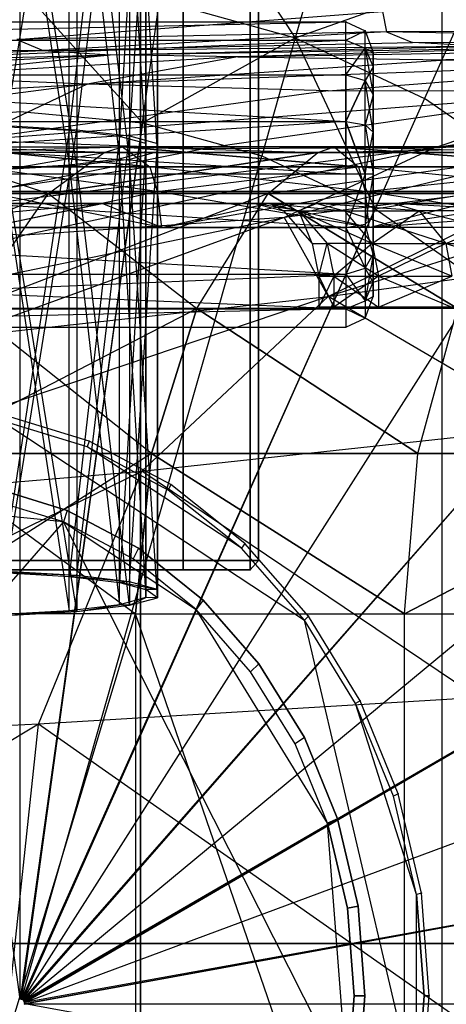
# Model space of a CAD drawing. Units: millimetres. Extents: x -298 to 2507, y -1378 to 4039.
# Drawn here: x 1883 to 1894, y 2188 to 2214 of the extents above; entities that cross this region are included whole.
import ezdxf

# ---------------------------------------------------------------- set-up
doc = ezdxf.new("R2010")
doc.units = ezdxf.units.MM
doc.header["$LTSCALE"] = 50

# ---------------------------------------------------------------- blocks, each defined once
blk = doc.blocks.new('New Object 1(27)')
at = {"linetype": 'Continuous'}
for p, q in [((876.19, 71.832), (876.19, -10.485)), ((884.199, 71.685), (884.199, -10.485)), ((876.19, -10.485), (876.19, 69.606)), ((884.199, 69.752), (884.199, -10.485)), ((872.62, 11.254), (874.506, 22.991)), ((874.304, 11.118), (874.304, 22.97)), ((875.632, 22.814), (874.304, 11.118)), ((874.506, 22.991), (874.506, 11.139)), ((874.506, 11.139), (875.906, 22.824)), ((875.632, 10.962), (875.632, 22.814)), ((875.906, 22.824), (875.906, 10.982)), ((876.337, 22.615), (875.632, 10.962)), ((875.906, 10.982), (876.648, 22.626)), ((876.337, 10.773), (876.337, 22.615)), ((876.648, 22.626), (876.648, 10.773)), ((876.337, 10.564), (876.337, 22.416)), ((876.337, 22.416), (876.337, 10.773)), ((876.648, 22.406), (876.648, 10.554)), ((876.648, 10.773), (876.648, 22.406)), ((874.304, 10.209), (874.304, 22.061)), ((874.304, 22.061), (875.632, 10.366)), ((874.506, 22.04), (874.506, 10.188)), ((875.906, 10.355), (874.506, 22.04)), ((875.632, 10.366), (875.632, 22.218)), ((875.632, 22.218), (876.337, 10.564)), ((875.906, 22.207), (875.906, 10.355)), ((876.648, 10.554), (875.906, 22.207)), ((872.52, 21.957), (874.304, 10.209)), ((874.506, 10.188), (872.62, 21.925)), ((877.325, -0.305), (877.325, 20.274)), ((877.325, 20.274), (877.325, -0.305)), ((879.11, 20.274), (879.11, -0.305)), ((879.11, -0.305), (879.11, 20.274)), ((879.33, -0.305), (879.33, 20.274)), ((879.33, 20.274), (879.33, -0.305)), ((879.33, 20.274), (879.33, -0.305)), ((877.206, 18.309), (880.3, 13.585)), ((881.325, 17.17), (880.3, 13.585)), ((880.3, 13.585), (885.234, 15.33)), ((885.234, 15.33), (883.732, 11.975)), ((872.996, 11.63), (872.996, 14.923)), ((872.996, 14.923), (876.245, 11.327)), ((876.245, 11.327), (876.694, 14.588)), ((876.694, 14.588), (880.3, 13.585)), ((872.913, 13.543), (882.616, 14.285)), ((882.616, 14.285), (882.726, 13.742)), ((859.888, 13.522), (881.645, 14.013)), ((859.888, 14.013), (881.645, 14.013)), ((881.645, 13.522), (881.645, 14.013)), ((881.645, 14.013), (882.158, 13.773)), ((882.726, 13.742), (872.913, 13.543)), ((882.726, 13.742), (873.609, 13.25)), ((881.645, 13.522), (882.158, 13.773)), ((882.158, 13.313), (882.158, 13.773)), ((882.158, 13.773), (882.369, 13.198)), ((892.867, 13.804), (882.726, 13.742)), ((882.726, 13.742), (883.412, 13.459)), ((893.517, 13.533), (882.726, 13.742)), ((859.888, 12.602), (881.645, 13.522)), ((859.888, 13.522), (881.645, 13.522)), ((872.913, 13.543), (873.609, 13.25)), ((873.609, 13.25), (883.412, 13.459)), ((873.609, 13.25), (885.206, 13.365)), ((875.385, 13.135), (885.206, 13.365)), ((875.385, 13.135), (888.629, 13.355)), ((876.245, 11.327), (880.3, 13.585)), ((888.629, 13.355), (878.78, 13.083)), ((880.3, 13.585), (879.412, 10.449)), ((880.3, 13.585), (882.424, 9.038)), ((880.3, 13.585), (883.732, 11.975)), ((881.645, 12.602), (881.645, 13.522)), ((881.645, 13.522), (882.158, 13.313)), ((883.412, 13.459), (893.517, 13.533)), ((885.206, 13.365), (883.412, 13.459)), ((873.609, 13.25), (864.346, 13.167)), ((864.996, 12.843), (873.609, 13.25)), ((864.996, 12.843), (875.385, 13.135)), ((866.643, 12.676), (875.385, 13.135)), ((869.746, 12.55), (875.385, 13.135)), ((878.78, 13.083), (869.746, 12.55)), ((873.609, 13.25), (875.385, 13.135)), ((878.78, 13.083), (874.78, 12.352)), ((878.78, 13.083), (875.385, 13.135)), ((878.78, 13.083), (894.213, 13.334)), ((878.78, 13.083), (884.3, 13)), ((881.645, 12.602), (882.158, 13.313)), ((882.158, 12.446), (882.158, 13.313)), ((882.158, 13.313), (882.369, 12.069)), ((882.158, 13.313), (882.369, 12.811)), ((882.158, 13.313), (882.369, 13.198)), ((882.369, 12.811), (882.369, 13.198)), ((882.369, 13.198), (882.369, 9.958)), ((894.213, 13.334), (884.3, 13)), ((874.78, 12.352), (884.3, 13)), ((891.128, 12.947), (874.78, 12.352)), ((881.179, 12.174), (891.128, 12.947)), ((884.3, 13), (891.128, 12.947)), ((859.888, 12.602), (881.645, 11.359)), ((859.888, 12.602), (881.645, 12.602)), ((859.888, 12.602), (881.645, 11.359)), ((881.645, 11.359), (881.645, 12.602)), ((881.645, 12.602), (882.158, 12.446)), ((881.645, 12.602), (881.645, 11.359)), ((882.369, 12.811), (882.158, 12.446)), ((882.369, 12.069), (882.369, 12.811)), ((882.369, 12.811), (882.369, 9.958)), ((862.341, 11.662), (874.78, 12.352)), ((874.78, 12.352), (866.341, 11.254)), ((874.78, 12.352), (869.746, 12.55)), ((874.78, 12.352), (871.595, 10.857)), ((881.179, 12.174), (874.78, 12.352)), ((881.645, 11.359), (882.158, 12.446)), ((882.158, 12.446), (881.645, 11.359)), ((882.158, 12.446), (882.369, 12.069)), ((882.369, 11.076), (882.158, 12.446)), ((882.158, 11.275), (882.158, 12.446)), ((896.135, 12.425), (883.989, 10.658)), ((883.989, 10.658), (896.785, 12.32)), ((881.179, 12.174), (871.595, 10.857)), ((871.595, 10.857), (888.401, 12.153)), ((888.401, 12.153), (877.829, 10.638)), ((888.401, 12.153), (881.179, 12.174)), ((882.369, 12.069), (882.158, 11.275)), ((882.369, 11.076), (882.369, 12.069)), ((882.369, 12.069), (882.369, 9.958)), ((883.989, 10.658), (888.401, 12.153)), ((883.732, 11.975), (882.424, 9.038)), ((886.899, 9.77), (883.732, 11.975)), ((869.746, 11.327), (872.996, 11.63)), ((872.996, -11.959), (872.996, 11.63)), ((872.996, 11.63), (876.245, 11.327)), ((859.888, 11.359), (881.645, 11.359)), ((881.645, 9.958), (859.888, 11.359)), ((859.888, 11.359), (881.645, 11.359)), ((881.645, 11.359), (859.888, 9.958)), ((872.996, -11.959), (869.746, 11.327)), ((872.62, 11.254), (874.506, 11.139)), ((876.245, 11.327), (872.996, -11.959)), ((873.014, -11.959), (876.245, 11.327)), ((873.032, -11.969), (876.245, 11.327)), ((876.245, 11.327), (879.412, 10.449)), ((881.645, 11.359), (882.158, 11.275)), ((882.158, 9.958), (881.645, 11.359)), ((881.645, 9.958), (881.645, 11.359)), ((881.645, 11.359), (882.158, 11.275)), ((881.645, 11.359), (882.158, 9.958)), ((881.645, 11.359), (881.645, 9.958)), ((882.158, 9.958), (882.158, 11.275)), ((882.158, 11.275), (882.369, 11.076)), ((882.158, 11.275), (882.369, 9.958)), ((874.304, 11.118), (872.52, 11.223)), ((874.304, 11.118), (872.52, -0.629)), ((872.62, -0.598), (874.506, 11.139)), ((874.304, -0.734), (874.304, 11.118)), ((875.632, 10.962), (874.304, 11.118)), ((874.506, 11.139), (874.506, -0.702)), ((874.506, 11.139), (875.906, 10.982)), ((882.158, 9.958), (882.369, 11.076)), ((882.369, 9.958), (882.369, 11.076)), ((877.829, 10.638), (871.595, 10.857)), ((875.632, 10.962), (874.304, -0.734)), ((874.506, -0.702), (875.906, 10.982)), ((875.632, -0.891), (875.632, 10.962)), ((876.337, 10.773), (875.632, 10.962)), ((876.337, 10.773), (875.632, -0.891)), ((875.906, 10.982), (875.906, -0.87)), ((875.906, 10.982), (876.648, 10.773)), ((875.906, -0.87), (876.648, 10.773)), ((876.337, -1.079), (876.337, 10.773)), ((876.337, 10.564), (876.337, 10.773)), ((876.648, 10.773), (876.648, -1.079)), ((876.648, 10.773), (876.648, 10.554)), ((889.014, 10.982), (880.007, 8.808)), ((894.085, 10.752), (881.179, 6.708)), ((883.989, 10.658), (889.014, 10.982)), ((883.989, 10.658), (867.421, 8.568)), ((867.421, 8.568), (877.829, 10.638)), ((868.84, 9.446), (875.229, 10.533)), ((870.451, 10.533), (875.714, 10.69)), ((875.229, 10.533), (870.451, 10.533)), ((870.451, 10.533), (873.755, 9.446)), ((870.982, 10.69), (875.714, 10.69)), ((876.446, 10.157), (870.982, 10.69)), ((870.982, 10.69), (876.446, 10.157)), ((870.982, 10.69), (875.714, 10.69)), ((875.229, 10.533), (870.982, 10.69)), ((883.989, 10.658), (873.124, 8.338)), ((873.755, 9.446), (880.904, 10.533)), ((873.755, 9.446), (875.229, 10.533)), ((873.755, 9.446), (875.229, 10.533)), ((880.904, 10.533), (873.755, 9.446)), ((875.229, 10.533), (875.714, 10.69)), ((875.229, 10.533), (875.714, 10.69)), ((880.904, 10.533), (875.229, 10.533)), ((875.229, 10.533), (880.904, 10.533)), ((875.632, 10.366), (876.337, 10.564)), ((875.714, 10.69), (880.904, 10.533)), ((875.714, 10.69), (881.334, 10.69)), ((875.714, 10.69), (881.984, 10.157)), ((875.714, 10.69), (876.446, 10.157)), ((875.714, 10.69), (876.446, 10.157)), ((881.334, 10.69), (875.714, 10.69)), ((875.714, 10.69), (880.904, 10.533)), ((881.984, 10.157), (875.714, 10.69)), ((876.648, 10.554), (875.906, 10.355)), ((876.337, -1.288), (876.337, 10.564)), ((876.337, 10.564), (876.337, -1.079)), ((876.648, 10.554), (876.648, -1.298)), ((876.648, -1.079), (876.648, 10.554)), ((883.989, 10.658), (877.829, 10.638)), ((879.586, 9.446), (887.366, 10.533)), ((879.586, 9.446), (880.904, 10.533)), ((879.586, 9.446), (880.904, 10.533)), ((880.007, 8.808), (883.989, 10.658)), ((880.904, 10.533), (887.742, 10.69)), ((880.904, 10.533), (881.334, 10.69)), ((880.904, 10.533), (881.334, 10.69)), ((887.366, 10.533), (880.904, 10.533)), ((880.904, 10.533), (887.366, 10.533)), ((881.334, 10.69), (887.742, 10.69)), ((881.334, 10.69), (888.3, 10.157)), ((881.334, 10.69), (881.984, 10.157)), ((887.742, 10.69), (881.334, 10.69)), ((881.334, 10.69), (887.366, 10.533)), ((888.3, 10.157), (881.334, 10.69)), ((872.52, 10.104), (874.304, 10.209)), ((873.032, -11.969), (879.412, 10.449)), ((874.304, 10.209), (875.632, 10.366)), ((874.304, -1.643), (874.304, 10.209)), ((874.304, 10.209), (875.632, -1.486)), ((875.906, 10.355), (874.506, 10.188)), ((875.632, -1.486), (875.632, 10.366)), ((875.632, 10.366), (876.337, -1.288)), ((875.906, 10.355), (875.906, -1.497)), ((876.648, -1.298), (875.906, 10.355)), ((879.412, 10.449), (882.424, 9.038)), ((881.645, 8.547), (859.888, 9.958)), ((881.645, 9.958), (859.888, 9.958)), ((871.778, 10.157), (876.446, 10.157)), ((876.639, 9.498), (871.778, 10.157)), ((876.446, 10.157), (871.778, 10.157)), ((876.446, 10.157), (871.998, 9.498)), ((872.52, 10.104), (874.304, -1.643)), ((874.506, 10.188), (872.62, 10.084)), ((874.506, -1.664), (872.62, 10.084)), ((874.506, 10.188), (874.506, -1.664)), ((875.906, -1.497), (874.506, 10.188)), ((876.446, 10.157), (881.984, 10.157)), ((876.446, 10.157), (876.639, 9.498)), ((876.446, 10.157), (876.639, 9.498)), ((881.984, 10.157), (876.446, 10.157)), ((882.158, 9.498), (876.446, 10.157)), ((876.639, 9.498), (881.984, 10.157)), ((882.158, 9.958), (881.645, 8.547)), ((882.158, 9.958), (881.645, 9.958)), ((881.645, 9.958), (881.645, 8.547)), ((881.984, 10.157), (888.3, 10.157)), ((881.984, 10.157), (882.158, 9.498)), ((888.3, 10.157), (881.984, 10.157)), ((888.456, 9.498), (881.984, 10.157)), ((882.158, 9.498), (888.3, 10.157)), ((882.369, 9.958), (882.158, 8.631)), ((882.369, 9.958), (882.158, 9.958)), ((882.158, 9.958), (882.158, 8.631)), ((882.369, 9.958), (882.369, 8.829)), ((882.369, 7.836), (882.369, 9.958)), ((882.369, 7.094), (882.369, 9.958)), ((882.369, 6.708), (882.369, 9.958)), ((887.275, 9.718), (880.007, 8.808)), ((881.179, 6.708), (887.275, 9.718)), ((882.424, 9.038), (886.899, 9.77)), ((866.524, 6.394), (873.755, 9.446)), ((873.755, 9.446), (868.84, 9.446)), ((868.84, 9.446), (873.755, 9.446)), ((871.632, 6.394), (873.755, 9.446)), ((879.586, 9.446), (871.632, 6.394)), ((871.632, 6.394), (873.755, 9.446)), ((871.998, 9.498), (876.639, 9.498)), ((876.748, 8.547), (871.998, 9.498)), ((876.639, 9.498), (871.998, 9.498)), ((872.108, 8.547), (876.639, 9.498)), ((879.586, 9.446), (873.755, 9.446)), ((873.755, 9.446), (879.586, 9.446)), ((873.755, 9.446), (877.691, 6.394)), ((876.639, 9.498), (882.158, 9.498)), ((876.639, 9.498), (876.748, 8.547)), ((882.259, 8.547), (876.639, 9.498)), ((882.158, 9.498), (876.639, 9.498)), ((876.748, 8.547), (882.158, 9.498)), ((877.691, 6.394), (879.586, 9.446)), ((877.691, 6.394), (879.586, 9.446)), ((886.24, 9.446), (879.586, 9.446)), ((879.586, 9.446), (884.611, 6.394)), ((879.586, 9.446), (886.24, 9.446)), ((884.611, 6.394), (879.586, 9.446)), ((882.158, 9.498), (888.456, 9.498)), ((888.456, 9.498), (882.158, 9.498)), ((882.158, 9.498), (882.259, 8.547)), ((888.529, 8.547), (882.158, 9.498)), ((888.456, 9.498), (882.158, 9.498)), ((882.158, 9.498), (888.456, 9.498)), ((882.259, 8.547), (888.456, 9.498)), ((867.101, 9.185), (879.229, 9.185)), ((867.613, 9.185), (879.641, 9.185)), ((879.229, 9.185), (867.613, 9.185)), ((868.419, 8.547), (875.174, 9.185)), ((869.151, 9.185), (882.899, 9.185)), ((869.151, 9.185), (880.877, 9.185)), ((879.641, 9.185), (869.151, 9.185)), ((875.174, 9.185), (871.687, 9.185)), ((871.687, 9.185), (882.899, 9.185)), ((871.687, 9.185), (882.899, 9.185)), ((871.687, 9.185), (875.174, 9.185)), ((872.108, 8.547), (875.174, 9.185)), ((872.108, 8.547), (875.174, 9.185)), ((879.559, 9.185), (875.174, 9.185)), ((875.174, 9.185), (885.682, 9.185)), ((876.748, 8.547), (875.174, 9.185)), ((875.174, 9.185), (882.899, 9.185)), ((875.174, 9.185), (882.899, 9.185)), ((875.174, 9.185), (885.682, 9.185)), ((875.174, 9.185), (879.559, 9.185)), ((876.748, 8.547), (875.174, 9.185)), ((876.748, 8.547), (879.559, 9.185)), ((879.229, 9.185), (879.641, 9.185)), ((879.229, 9.185), (879.989, 8.986)), ((880.401, 8.986), (879.229, 9.185)), ((884.758, 9.185), (879.559, 9.185)), ((879.559, 9.185), (893.343, 9.185)), ((879.559, 9.185), (889.188, 9.185)), ((882.259, 8.547), (879.559, 9.185)), ((879.559, 9.185), (885.682, 9.185)), ((879.559, 9.185), (884.758, 9.185)), ((879.641, 9.185), (880.877, 9.185)), ((879.641, 9.185), (880.401, 8.986)), ((879.641, 9.185), (879.989, 8.986)), ((879.641, 9.185), (881.609, 8.986)), ((880.877, 9.185), (880.401, 8.986)), ((880.877, 9.185), (882.899, 9.185)), ((880.877, 9.185), (881.609, 8.986)), ((883.595, 8.986), (880.877, 9.185)), ((882.259, 8.547), (890.689, 9.185)), ((882.259, 8.547), (884.758, 9.185)), ((882.259, 8.547), (884.758, 9.185)), ((882.899, 9.185), (885.682, 9.185)), ((882.899, 9.185), (883.595, 8.986)), ((886.341, 8.986), (882.899, 9.185)), ((882.424, 9.038), (873.032, -11.969)), ((882.424, 9.038), (873.05, -11.969)), ((873.069, -11.98), (882.424, 9.038)), ((880.401, 8.986), (879.989, 8.986)), ((879.989, 8.986), (880.748, 8.119)), ((880.401, 8.986), (881.609, 8.986)), ((880.401, 8.986), (881.151, 8.119)), ((882.341, 8.119), (880.401, 8.986)), ((880.748, 8.119), (880.401, 8.986)), ((881.609, 8.986), (883.595, 8.986)), ((881.609, 8.986), (882.341, 8.119)), ((884.3, 8.119), (881.609, 8.986)), ((882.341, 8.119), (883.595, 8.986)), ((882.424, 9.038), (885.206, 7.094)), ((886.341, 8.986), (883.595, 8.986)), ((883.595, 8.986), (887, 8.119)), ((883.595, 8.986), (884.3, 8.119)), ((884.3, 8.119), (886.341, 8.986)), ((862.744, 5.234), (880.007, 8.808)), ((880.007, 8.808), (871.256, 5.621)), ((880.007, 8.808), (873.124, 8.338)), ((880.007, 8.808), (881.179, 6.708)), ((882.158, 8.631), (882.369, 8.829)), ((882.369, 8.829), (882.369, 7.836)), ((859.888, 8.547), (881.645, 8.547)), ((859.888, 8.547), (881.645, 7.303)), ((873.124, 8.338), (867.421, 8.568)), ((876.748, 8.547), (872.108, 8.547)), ((882.259, 8.547), (876.748, 8.547)), ((881.645, 8.547), (882.158, 8.631)), ((881.645, 8.547), (882.158, 7.46)), ((881.645, 8.547), (881.645, 7.303)), ((882.158, 8.631), (882.158, 7.46)), ((882.369, 7.836), (882.158, 8.631)), ((888.529, 8.547), (882.259, 8.547)), ((873.124, 8.338), (862.744, 5.234)), ((880.748, 8.119), (881.151, 8.119)), ((880.748, 8.119), (880.932, 7.251)), ((880.932, 7.251), (881.151, 8.119)), ((881.151, 8.119), (881.325, 7.251)), ((882.515, 7.251), (881.151, 8.119)), ((882.341, 8.119), (881.151, 8.119)), ((882.341, 8.119), (881.325, 7.251)), ((882.341, 8.119), (884.3, 8.119)), ((882.341, 8.119), (882.515, 7.251)), ((884.465, 7.251), (882.341, 8.119)), ((884.3, 8.119), (882.515, 7.251)), ((884.3, 8.119), (887, 8.119)), ((884.3, 8.119), (884.465, 7.251)), ((884.3, 8.119), (887.156, 7.251)), ((881.179, 6.708), (890.305, 7.972)), ((882.158, 7.46), (882.369, 7.836)), ((882.369, 7.836), (882.158, 6.593)), ((882.369, 7.836), (882.369, 7.094)), ((881.645, 7.303), (882.158, 7.46)), ((882.158, 7.46), (882.158, 6.593)), ((882.369, 7.094), (882.158, 7.46)), ((859.888, 7.303), (881.645, 7.303)), ((859.888, 7.303), (881.645, 6.384)), ((859.888, 6.384), (881.645, 7.303)), ((873.069, -11.98), (885.206, 7.094)), ((880.932, 7.251), (881.325, 7.251)), ((881.325, 7.251), (880.932, 6.426)), ((880.932, 7.251), (880.932, 6.426)), ((880.932, 7.251), (881.325, 6.426)), ((881.325, 7.251), (882.515, 7.251)), ((882.515, 7.251), (881.325, 6.426)), ((881.325, 7.251), (881.325, 6.426)), ((881.325, 7.251), (882.515, 6.426)), ((881.645, 7.303), (882.158, 6.593)), ((881.645, 7.303), (881.645, 6.384)), ((882.158, 6.593), (882.369, 7.094)), ((882.369, 7.094), (882.369, 6.708)), ((882.515, 7.251), (884.465, 7.251)), ((882.515, 7.251), (882.515, 6.426)), ((882.515, 6.426), (884.465, 7.251)), ((882.515, 7.251), (882.515, 6.426)), ((882.515, 7.251), (884.465, 6.426)), ((881.179, 6.708), (864.446, 1.053)), ((871.256, 5.621), (881.179, 6.708)), ((876.227, 2.067), (881.179, 6.708)), ((887.083, 3.248), (881.179, 6.708)), ((881.645, 6.384), (882.158, 6.593)), ((882.158, 6.593), (882.369, 6.708)), ((882.158, 6.133), (882.369, 6.708)), ((882.158, 6.593), (882.158, 6.133)), ((859.888, 6.384), (881.645, 6.384)), ((881.645, 6.384), (859.888, 5.892)), ((870.268, 2.538), (877.691, 6.394)), ((877.691, 6.394), (871.632, 6.394)), ((876.483, 2.538), (871.632, 6.394)), ((871.632, 6.394), (877.691, 6.394)), ((877.691, 6.394), (876.483, 2.538)), ((876.483, 2.538), (877.691, 6.394)), ((883.559, 2.538), (877.691, 6.394)), ((884.611, 6.394), (877.691, 6.394)), ((884.611, 6.394), (877.691, 6.394)), ((877.691, 6.394), (883.559, 2.538)), ((880.932, 6.426), (884.327, 6.426)), ((884.694, 6.426), (880.932, 6.426)), ((881.325, 6.426), (880.932, 6.426)), ((882.515, 6.426), (881.325, 6.426)), ((881.325, 6.426), (884.694, 6.426)), ((884.327, 6.426), (881.325, 6.426)), ((881.325, 6.426), (885.792, 6.426)), ((881.325, 6.426), (882.515, 6.426)), ((881.645, 6.384), (882.158, 6.133)), ((881.645, 6.384), (881.645, 5.892)), ((884.465, 6.426), (882.515, 6.426)), ((882.515, 6.426), (885.792, 6.426)), ((882.515, 6.426), (884.694, 6.426)), ((882.515, 6.426), (885.792, 6.426)), ((882.515, 6.426), (887.604, 6.426)), ((882.515, 6.426), (884.465, 6.426)), ((883.559, 2.538), (884.611, 6.394)), ((883.559, 2.538), (884.611, 6.394)), ((881.645, 5.892), (882.158, 6.133)), ((859.888, 5.892), (881.645, 5.892)), ((887.678, 4.68), (873.069, -11.98)), ((873.087, -12.001), (887.678, 4.68)), ((873.096, -12.011), (887.678, 4.68)), ((874.78, 2.715), (872.492, 3.415)), ((872.492, 3.415), (880.547, -1.894)), ((874.835, 2.862), (872.52, 3.572)), ((876.227, 2.067), (887.083, 3.248)), ((874.835, 2.862), (874.78, 2.715)), ((878.872, 0.019), (874.78, 2.715)), ((876.932, 1.566), (874.78, 2.715)), ((876.996, 1.712), (874.835, 2.862)), ((876.483, 2.538), (869.801, -1.727)), ((876.483, 2.538), (870.268, 2.538)), ((870.268, 2.538), (876.483, 2.538)), ((870.268, 2.538), (876.062, -1.727)), ((876.483, 2.538), (876.062, -1.727)), ((876.062, -1.727), (876.483, 2.538)), ((876.483, 2.538), (883.559, 2.538)), ((883.202, -1.727), (876.483, 2.538)), ((883.559, 2.538), (876.483, 2.538)), ((876.483, 2.538), (883.202, -1.727)), ((883.202, -1.727), (883.559, 2.538)), ((883.202, -1.727), (891.394, 2.538)), ((883.202, -1.727), (883.559, 2.538)), ((891.394, 2.538), (883.202, -1.727)), ((883.559, 2.538), (891.394, 2.538)), ((891.394, 2.538), (883.559, 2.538)), ((861.279, -5.238), (876.227, 2.067)), ((864.446, 1.053), (876.227, 2.067)), ((873.096, -12.011), (889.792, 1.848)), ((873.481, -4.653), (876.227, 2.067)), ((885.151, -3.953), (876.227, 2.067)), ((874.25, 1.022), (872.218, 1.649)), ((872.218, 1.649), (874.25, 1.022)), ((876.996, 1.712), (876.932, 1.566)), ((878.964, 0.144), (876.996, 1.712)), ((874.149, 0.719), (868.099, 1.325)), ((874.149, 0.719), (872.172, 1.325)), ((878.872, 0.019), (876.932, 1.566)), ((874.25, 1.022), (874.149, 0.719)), ((876.144, 0.019), (874.25, 1.022)), ((874.25, 1.022), (876.144, 0.019)), ((874.149, 0.719), (859.11, -16.453)), ((881.691, -14.196), (874.149, 0.719)), ((875.998, -0.264), (874.149, 0.719)), ((874.149, 0.719), (877.673, -1.612)), ((876.144, 0.019), (875.998, -0.264)), ((877.856, -1.361), (876.144, 0.019)), ((876.144, 0.019), (877.856, -1.361)), ((878.964, 0.144), (878.872, 0.019)), ((880.547, -1.894), (878.872, 0.019)), ((880.657, -1.789), (878.964, 0.144)), ((863.732, -0.305), (877.325, -0.305)), ((877.325, -0.305), (863.732, -0.305)), ((877.673, -1.612), (875.998, -0.264)), ((877.325, -0.556), (877.325, -0.305)), ((877.325, -0.305), (877.325, -0.556)), ((877.325, -0.305), (879.11, -0.305)), ((879.11, -0.305), (877.325, -0.305)), ((879.11, -0.556), (879.33, -0.305)), ((879.33, -0.305), (879.11, -0.305)), ((879.11, -0.305), (879.11, -0.556)), ((879.11, -0.556), (879.11, -0.305)), ((879.11, -0.305), (879.33, -0.305)), ((879.33, -0.305), (879.11, -0.556)), ((879.11, -0.556), (879.33, -0.305)), ((863.732, -0.556), (877.325, -0.556)), ((877.325, -0.556), (863.732, -0.556)), ((877.325, -0.556), (863.732, -0.556)), ((872.52, -0.629), (874.304, -0.734)), ((874.506, -0.702), (872.52, -0.629)), ((874.506, -0.702), (872.62, -0.598)), ((874.506, -0.702), (874.304, -0.734)), ((874.304, -0.734), (875.632, -0.891)), ((875.906, -0.87), (874.304, -0.734)), ((875.906, -0.87), (874.506, -0.702)), ((877.325, -0.556), (879.11, -0.556)), ((879.11, -0.556), (877.325, -0.556)), ((879.11, -0.556), (877.325, -0.556)), ((875.906, -0.87), (875.632, -0.891)), ((875.632, -0.891), (876.337, -1.079)), ((876.648, -1.079), (875.632, -0.891)), ((876.648, -1.079), (875.906, -0.87)), ((876.337, -1.288), (875.632, -1.486)), ((875.906, -1.497), (876.337, -1.288)), ((875.906, -1.497), (876.648, -1.298)), ((876.337, -1.079), (876.337, -1.288)), ((876.648, -1.079), (876.337, -1.079)), ((876.648, -1.298), (876.337, -1.079)), ((876.648, -1.298), (876.337, -1.288)), ((876.648, -1.298), (876.648, -1.079)), ((891.494, -1.33), (873.096, -12.011)), ((891.494, -1.33), (873.105, -12.032)), ((873.115, -12.053), (891.494, -1.33)), ((875.632, -1.486), (874.304, -1.643)), ((874.506, -1.664), (875.632, -1.486)), ((874.506, -1.664), (875.906, -1.497)), ((875.906, -1.497), (875.632, -1.486)), ((877.856, -1.361), (877.673, -1.612)), ((879.339, -3.054), (877.856, -1.361)), ((877.856, -1.361), (879.339, -3.054)), ((876.062, -1.727), (869.801, -1.727)), ((869.801, -22.452), (876.062, -1.727)), ((874.304, -1.643), (872.52, -1.737)), ((872.62, -1.769), (874.304, -1.643)), ((872.62, -1.769), (874.506, -1.664)), ((874.506, -1.664), (874.304, -1.643)), ((876.062, -1.727), (883.202, -1.727)), ((876.062, -1.727), (876.062, -22.452)), ((883.202, -22.452), (876.062, -1.727)), ((881.16, -7.287), (877.673, -1.612)), ((879.119, -3.263), (877.673, -1.612)), ((880.657, -1.789), (880.547, -1.894)), ((882.03, -4.037), (880.657, -1.789)), ((883.202, -22.452), (883.202, -1.727)), ((883.202, -1.727), (891.101, -1.727)), ((883.522, -14.561), (880.547, -1.894)), ((881.902, -4.11), (880.547, -1.894)), ((879.339, -3.054), (879.119, -3.263)), ((880.547, -5.009), (879.339, -3.054)), ((879.339, -3.054), (880.547, -5.009)), ((880.3, -5.176), (879.119, -3.263)), ((885.151, -3.953), (873.481, -4.653)), ((882.03, -4.037), (881.902, -4.11)), ((883.522, -9.179), (881.902, -4.11)), ((882.909, -6.566), (881.902, -4.11)), ((883.037, -6.503), (882.03, -4.037)), ((873.481, -4.653), (860.602, -12.398)), ((873.481, -4.653), (861.279, -5.238)), ((872.666, -12.398), (873.481, -4.653)), ((884.51, -12.398), (873.481, -4.653)), ((873.115, -12.053), (892.748, -4.758)), ((880.547, -5.009), (880.3, -5.176)), ((881.16, -7.287), (880.3, -5.176)), ((881.426, -7.172), (880.547, -5.009)), ((880.547, -5.009), (881.426, -7.172)), ((883.037, -6.503), (882.909, -6.566)), ((883.659, -9.147), (883.037, -6.503)), ((883.522, -9.179), (882.909, -6.566)), ((881.426, -7.172), (881.16, -7.287)), ((881.691, -14.196), (881.16, -7.287)), ((881.691, -9.545), (881.16, -7.287)), ((881.16, -7.287), (881.691, -9.545)), ((881.975, -9.492), (881.426, -7.172)), ((881.426, -7.172), (881.975, -9.492)), ((873.115, -12.074), (893.499, -8.374)), ((893.499, -8.374), (873.115, -12.053)), ((873.124, -12.084), (893.499, -8.374)), ((883.659, -9.147), (883.522, -9.179)), ((883.861, -11.875), (883.659, -9.147)), ((883.522, -14.561), (883.522, -9.179)), ((883.723, -11.875), (883.522, -9.179)), ((883.522, -9.179), (883.723, -11.875)), ((881.975, -9.492), (881.691, -9.545)), ((881.691, -9.545), (881.975, -9.492)), ((881.865, -11.875), (881.691, -9.545)), ((881.691, -9.545), (881.865, -11.875)), ((882.149, -11.875), (881.975, -9.492)), ((881.975, -9.492), (882.149, -11.875)), ((868.181, -10.485), (876.19, -10.485)), ((876.19, -10.485), (868.181, -10.485)), ((884.199, -10.485), (876.19, -10.485)), ((876.19, -10.485), (884.199, -10.485)), ((876.19, -90.565), (876.19, -10.485)), ((876.19, -10.485), (876.19, -92.802)), ((890.057, -10.485), (884.199, -10.485)), ((884.199, -10.485), (890.057, -10.485)), ((884.199, -10.485), (884.199, -92.656)), ((884.199, -10.485), (884.199, -90.722)), ((872.996, -11.959), (872.977, -11.959)), ((873.014, -11.959), (872.996, -11.959)), ((873.032, -11.969), (873.014, -11.959)), ((873.05, -11.969), (873.032, -11.969)), ((873.069, -11.98), (873.05, -11.969)), ((873.087, -12.001), (873.069, -11.98)), ((873.096, -12.011), (873.087, -12.001)), ((873.105, -12.032), (873.096, -12.011)), ((873.115, -12.053), (873.105, -12.032)), ((881.691, -14.196), (881.865, -11.875)), ((881.865, -11.875), (881.691, -14.196)), ((882.149, -11.875), (881.865, -11.875)), ((881.865, -11.875), (882.149, -11.875)), ((881.975, -14.258), (882.149, -11.875)), ((882.149, -11.875), (881.975, -14.258)), ((883.522, -14.561), (883.723, -11.875)), ((883.723, -11.875), (883.522, -14.561)), ((883.659, -14.593), (883.861, -11.875)), ((883.861, -11.875), (883.723, -11.875)), ((883.723, -11.875), (883.861, -11.875)), ((873.115, -12.074), (873.115, -12.053)), ((873.124, -12.084), (873.115, -12.074)), ((873.115, -12.105), (873.124, -12.084)), ((873.124, -12.084), (893.755, -12.084)), ((893.499, -15.805), (873.124, -12.084))]:
    blk.add_line(p, q, dxfattribs=at)
for p in [(881.645, 14.013), (882.158, 13.773), (882.369, 13.198), (882.369, 9.958), (882.369, 8.829), (882.369, 6.708), (882.158, 6.133), (881.645, 5.892), (874.835, 2.862), (876.996, 1.712), (874.25, 1.022), (874.25, 1.022), (876.144, 0.019), (876.144, 0.019), (878.964, 0.144), (877.325, -0.305), (879.33, -0.305), (879.33, -0.305), (877.325, -0.556), (877.325, -0.556), (877.325, -0.556), (879.11, -0.556), (879.11, -0.556), (877.856, -1.361), (877.856, -1.361), (880.657, -1.789), (879.339, -3.054), (879.339, -3.054), (882.03, -4.037), (880.547, -5.009), (880.547, -5.009), (883.037, -6.503), (881.426, -7.172), (881.426, -7.172), (883.659, -9.147), (881.975, -9.492), (881.975, -9.492), (882.149, -11.875), (882.149, -11.875), (883.861, -11.875)]:
    blk.add_point(p, dxfattribs=at)

msp = doc.modelspace()

# ---------------------------------------------------------------- block references
at = {"linetype": 'Continuous', "zscale": 1000}
msp.add_blockref('New Object 1(27)', (1009.857, 2199.957), dxfattribs=at)

doc.saveas('drawing.dxf')
